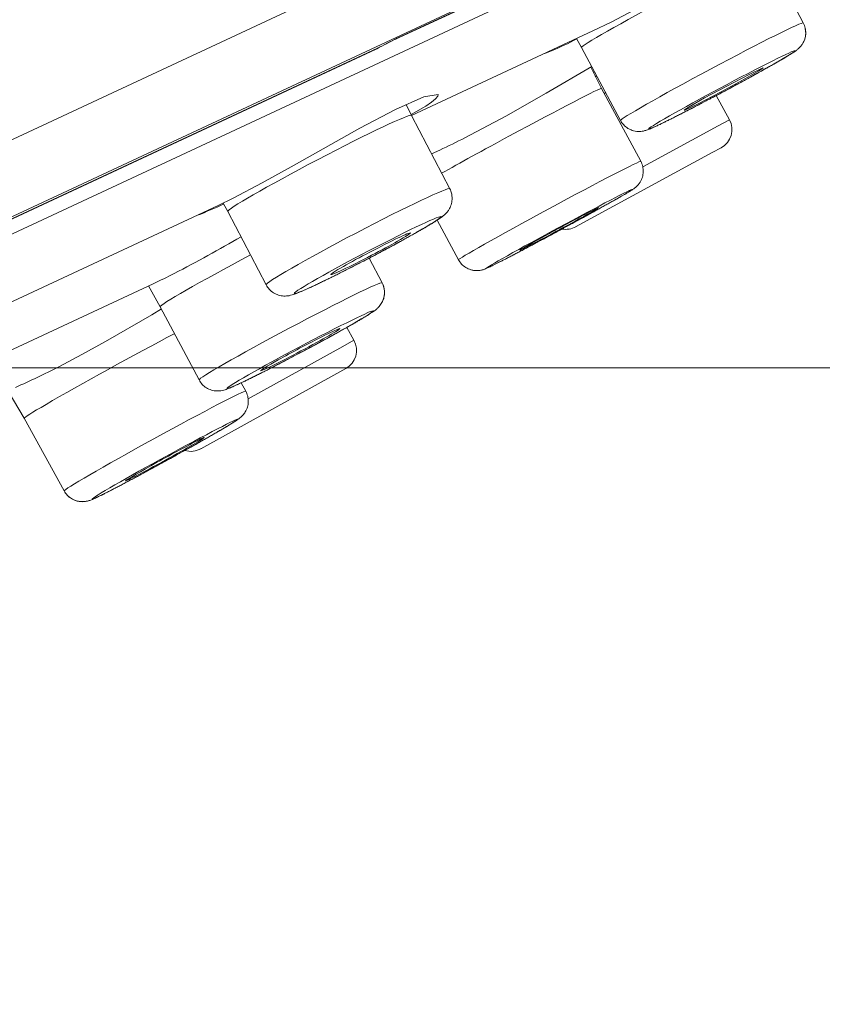
# Model space of a CAD drawing. Units: inches. Extents: x 200 to 481, y 33 to 249.
# Drawn here: x 310 to 313, y 147 to 150 of the extents above; entities that cross this region are included whole.
import ezdxf

# ---------------------------------------------------------------- set-up
doc = ezdxf.new("R2010")
doc.units = ezdxf.units.IN
doc.header["$MEASUREMENT"] = 0
doc.layers.add('Vordergrund', color=7, linetype='Continuous')

msp = doc.modelspace()

# ---------------------------------------------------------------- linework, layer by layer
at = {"layer": 'Vordergrund', "lineweight": 20}
for p, q in [((315.58, 152.133), (309.6827, 149.3831)), ((315.4881, 151.8112), (309.6941, 149.1096)), ((304.3821, 146.5695), (315.2145, 151.6211)), ((311.7505, 150.0628), (312.6262, 150.4711)), ((311.7556, 150.0659), (312.6321, 150.4745)), ((313.0855, 150.3863), (313.2267, 150.1218)), ((313.1123, 150.3354), (313.2267, 150.1218)), ((312.5308, 150.1249), (312.6968, 150.2127)), ((312.464, 150.0925), (312.5308, 150.1249)), ((311.8077, 149.7866), (312.464, 150.0925)), ((311.7505, 150.0628), (311.7556, 150.0659)), ((312.4237, 150.0329), (312.405, 150.0653)), ((311.6802, 150.0267), (309.6665, 149.0875)), ((311.6854, 150.0298), (309.6703, 149.0903)), ((311.6847, 150.0287), (311.6802, 150.0267)), ((311.6847, 150.0287), (311.6847, 150.0287)), ((312.4237, 150.0329), (312.5649, 149.7683)), ((312.2955, 149.8668), (312.4609, 149.964)), ((312.4957, 149.8847), (312.4574, 149.9619)), ((312.4708, 149.9447), (312.4671, 149.9423)), ((312.4791, 149.9295), (312.4736, 149.9268)), ((313.0327, 149.9364), (312.9494, 149.8933)), ((313.0066, 149.914), (313.0679, 149.9492)), ((313.0782, 149.9578), (313.0327, 149.9364)), ((313.0679, 149.9492), (313.0813, 149.9585)), ((313.0813, 149.9585), (313.0782, 149.9578)), ((312.9494, 149.8933), (312.8694, 149.8499)), ((312.9266, 149.8706), (313.0066, 149.914)), ((311.8528, 149.8537), (311.9048, 149.8627)), ((311.9048, 149.8627), (311.9034, 149.8565)), ((312.1494, 149.7841), (312.2955, 149.8668)), ((312.4957, 149.8847), (312.6383, 149.6208)), ((312.5056, 149.8665), (312.5112, 149.8696)), ((312.8433, 149.8275), (312.9266, 149.8706)), ((312.9115, 149.8589), (312.959, 149.7714)), ((311.7505, 149.8086), (311.8528, 149.8537)), ((311.8077, 149.7869), (311.7884, 149.8269)), ((311.8804, 149.8351), (311.8597, 149.8207)), ((311.8952, 149.8468), (311.8804, 149.8351)), ((311.9034, 149.8565), (311.8952, 149.8468)), ((312.7974, 149.8062), (312.8433, 149.8275)), ((312.8694, 149.8499), (312.8078, 149.8148)), ((311.6216, 149.7411), (311.7505, 149.8086)), ((311.8597, 149.8207), (311.8063, 149.7897)), ((311.8077, 149.7869), (311.9465, 149.5216)), ((312.8078, 149.8148), (312.7947, 149.8055)), ((312.7947, 149.8055), (312.7974, 149.8062)), ((312.0013, 149.7056), (312.1494, 149.7841)), ((312.9187, 149.7497), (312.959, 149.7714)), ((311.3836, 149.6071), (311.6216, 149.7411)), ((312.6455, 149.6012), (312.9187, 149.7497)), ((311.8804, 149.6477), (311.9103, 149.6615)), ((312.4016, 149.3835), (312.8967, 149.6522)), ((312.8967, 149.6522), (312.9287, 149.6698)), ((311.2678, 149.5423), (311.3836, 149.6071)), ((311.1627, 149.4868), (311.2678, 149.5423)), ((311.108, 149.4603), (311.1627, 149.4868)), ((311.1431, 149.4393), (311.1262, 149.4689)), ((310.1223, 149.0007), (311.108, 149.4603)), ((311.1431, 149.4393), (311.2819, 149.1737)), ((311.901, 149.4079), (311.9782, 149.2646)), ((311.6544, 149.2701), (311.7016, 149.1812)), ((311.6544, 149.2701), (311.7016, 149.1812)), ((312.1577, 149.2722), (312.1601, 149.2732)), ((312.0557, 149.226), (312.0609, 149.2267)), ((310.1933, 148.8609), (310.8727, 149.1775)), ((310.8985, 149.0944), (310.8554, 149.1695)), ((310.8678, 149.0655), (310.903, 149.0862)), ((310.8985, 149.0944), (311.0391, 148.8295)), ((310.7001, 148.9687), (310.8678, 149.0655)), ((311.5786, 149.0221), (311.5741, 149.0193)), ((311.5741, 149.0197), (311.5996, 148.9732)), ((310.6146, 148.9215), (310.7001, 148.9687)), ((311.5596, 148.9508), (311.5996, 148.9732)), ((311.2165, 148.7609), (311.5596, 148.9508)), ((310.5309, 148.8774), (310.6146, 148.9215)), ((298.3308, 148.8729), (330.3233, 148.8729)), ((311.5383, 148.8533), (311.5703, 148.8712)), ((311.0456, 148.5804), (311.5383, 148.8533)), ((310.4062, 148.6907), (310.3473, 148.7892)), ((311.1913, 148.8188), (311.2079, 148.7885)), ((310.4062, 148.6907), (310.5502, 148.4278))]:
    msp.add_line(p, q, dxfattribs=at)
for points in [[(312.7496, 150.2189), (312.567, 150.1214), (312.4209, 150.0384), (312.4237, 150.0329)], [(313.2267, 150.1218), (313.2239, 150.1269), (313.0734, 150.0522), (312.8908, 149.9543)], [(313.2353, 150.0818), (313.236, 150.0956), (313.2329, 150.1094), (313.2267, 150.1218)], [(313.2267, 150.1218), (313.2298, 150.1159), (313.2319, 150.1097), (313.2336, 150.1032)], [(313.2239, 150.046), (313.2305, 150.057), (313.2346, 150.069), (313.2353, 150.0818)], [(313.2353, 150.0839), (313.2353, 150.077), (313.2339, 150.0704), (313.2322, 150.0639)], [(313.2336, 150.1032), (313.235, 150.097), (313.2357, 150.0904), (313.2353, 150.0839)], [(311.7505, 150.0628), (311.7281, 150.0522), (311.706, 150.0411), (311.6847, 150.0287)], [(311.7556, 150.0659), (311.7319, 150.0546), (311.7084, 150.0425), (311.6854, 150.0298)], [(312.3155, 150.0201), (312.3461, 150.0336), (312.3765, 150.048), (312.4061, 150.0635)], [(313.2167, 150.0363), (313.2146, 150.0339), (313.2122, 150.0315), (313.2098, 150.0294)], [(313.2239, 150.046), (313.2219, 150.0425), (313.2195, 150.0394), (313.2167, 150.0363)], [(313.2322, 150.0639), (313.2301, 150.0577), (313.2274, 150.0518), (313.2239, 150.046)], [(311.6802, 150.0267), (311.6819, 150.0274), (311.6836, 150.0287), (311.6854, 150.0298)], [(312.29, 150.0115), (312.2989, 150.0136), (312.3072, 150.0163), (312.3155, 150.0205)], [(313.0772, 149.9492), (313.1185, 149.9712), (313.1588, 149.995), (313.1985, 150.0198)], [(313.1661, 149.9998), (313.1626, 149.9977), (313.1595, 149.9957), (313.1564, 149.9939)], [(313.1895, 150.0143), (313.1871, 150.0129), (313.185, 150.0115), (313.1826, 150.0098)], [(313.196, 150.0184), (313.194, 150.017), (313.1916, 150.0156), (313.1895, 150.0143)], [(313.2022, 150.0232), (313.2002, 150.0215), (313.1981, 150.0198), (313.196, 150.0184)], [(313.2098, 150.0294), (313.2074, 150.0274), (313.205, 150.0253), (313.2022, 150.0232)], [(313.1082, 149.966), (313.1034, 149.9633), (313.0985, 149.9609), (313.0941, 149.9581)], [(313.1216, 149.9736), (313.1171, 149.9712), (313.1127, 149.9688), (313.1082, 149.966)], [(313.134, 149.9809), (313.1299, 149.9784), (313.1258, 149.9764), (313.1216, 149.9736)], [(313.1457, 149.9874), (313.1416, 149.9853), (313.1378, 149.9833), (313.134, 149.9809)], [(313.1564, 149.9939), (313.1526, 149.9919), (313.1492, 149.9895), (313.1457, 149.9874)], [(312.8908, 149.9543), (312.7082, 149.8572), (312.5621, 149.7738), (312.5649, 149.7683)], [(313.0748, 149.9636), (312.9518, 149.9009), (312.7881, 149.8124), (312.7086, 149.7655)], [(313.0476, 149.9323), (313.0417, 149.9292), (313.0362, 149.9261), (313.0307, 149.9233)], [(313.0634, 149.9412), (313.0582, 149.9385), (313.0527, 149.9354), (313.0476, 149.9323)], [(313.0793, 149.9498), (313.0741, 149.9467), (313.0686, 149.944), (313.0634, 149.9412)], [(313.0941, 149.9581), (313.0889, 149.9554), (313.0841, 149.9526), (313.0793, 149.9498)], [(312.9783, 149.8947), (312.9725, 149.8916), (312.9663, 149.8882), (312.9604, 149.8847)], [(312.9962, 149.904), (312.99, 149.9013), (312.9842, 149.8978), (312.9783, 149.8947)], [(313.0135, 149.9137), (313.0079, 149.9106), (313.0021, 149.9075), (312.9962, 149.904)], [(313.0307, 149.9233), (313.0252, 149.9199), (313.0193, 149.9171), (313.0135, 149.9137)], [(312.4957, 149.8847), (312.4939, 149.8878), (312.3451, 149.8107), (312.1629, 149.7125)], [(312.9239, 149.8654), (312.918, 149.8623), (312.9118, 149.8592), (312.9056, 149.8558)], [(312.9421, 149.8751), (312.9359, 149.872), (312.9301, 149.8689), (312.9239, 149.8654)], [(312.9604, 149.8847), (312.9542, 149.8816), (312.9483, 149.8785), (312.9421, 149.8751)], [(312.8522, 149.8275), (312.8467, 149.8248), (312.8409, 149.8217), (312.835, 149.8186)], [(312.8698, 149.8368), (312.8639, 149.8337), (312.8581, 149.831), (312.8522, 149.8275)], [(312.8877, 149.8462), (312.8818, 149.8434), (312.876, 149.8399), (312.8698, 149.8368)], [(312.9056, 149.8558), (312.8998, 149.8527), (312.8939, 149.8496), (312.8877, 149.8462)], [(311.8077, 149.7869), (311.8035, 149.7945), (311.6516, 149.7228), (311.4683, 149.6264)], [(312.7086, 149.7655), (312.6293, 149.7187), (312.6648, 149.7318), (312.7875, 149.7945)], [(312.7571, 149.7786), (312.7616, 149.7814), (312.7664, 149.7834), (312.7713, 149.7862)], [(312.7713, 149.7862), (312.7764, 149.7886), (312.7813, 149.791), (312.7864, 149.7938)], [(312.8019, 149.8017), (312.7968, 149.799), (312.7916, 149.7965), (312.7864, 149.7938)], [(312.8185, 149.81), (312.8129, 149.8072), (312.8074, 149.8045), (312.8019, 149.8017)], [(312.835, 149.8186), (312.8295, 149.8158), (312.824, 149.8131), (312.8185, 149.81)], [(312.5649, 149.7683), (312.568, 149.7628), (312.5718, 149.7573), (312.5763, 149.7524)], [(312.5763, 149.7524), (312.5807, 149.7476), (312.5859, 149.7435), (312.5918, 149.74)], [(312.6979, 149.7497), (312.7013, 149.7514), (312.7048, 149.7531), (312.7079, 149.7545)], [(312.7079, 149.7545), (312.7117, 149.7566), (312.7151, 149.758), (312.7189, 149.76)], [(312.7189, 149.76), (312.7227, 149.7621), (312.7268, 149.7638), (312.7306, 149.7655)], [(312.7306, 149.7655), (312.7351, 149.7676), (312.7392, 149.7697), (312.7434, 149.7721)], [(312.7434, 149.7721), (312.7478, 149.7745), (312.7523, 149.7766), (312.7571, 149.7786)], [(312.9287, 149.6698), (312.9652, 149.6891), (312.979, 149.7349), (312.959, 149.771)], [(312.5918, 149.74), (312.5966, 149.7369), (312.6018, 149.7345), (312.6069, 149.7325)], [(312.6069, 149.7325), (312.6142, 149.7304), (312.6217, 149.729), (312.6293, 149.7287)], [(312.6293, 149.7287), (312.6355, 149.7283), (312.6417, 149.729), (312.6476, 149.7304)], [(312.6476, 149.7304), (312.6514, 149.7311), (312.6552, 149.7321), (312.659, 149.7332)], [(312.659, 149.7332), (312.6614, 149.7338), (312.6638, 149.7352), (312.6662, 149.7359)], [(312.6662, 149.7359), (312.6686, 149.7366), (312.671, 149.738), (312.6731, 149.7387)], [(312.6731, 149.7387), (312.6758, 149.74), (312.6782, 149.7407), (312.6807, 149.7421)], [(312.6807, 149.7421), (312.6834, 149.7431), (312.6862, 149.7445), (312.6889, 149.7456)], [(312.6889, 149.7456), (312.692, 149.7469), (312.6948, 149.7483), (312.6979, 149.7497)], [(311.9103, 149.6615), (311.941, 149.6756), (311.9713, 149.6904), (312.0013, 149.7056)], [(312.1629, 149.7125), (312.0685, 149.6615), (311.9792, 149.6126), (311.9172, 149.5774)], [(311.4683, 149.6264), (311.2847, 149.5306), (311.139, 149.4465), (311.1431, 149.4393)], [(312.6383, 149.6208), (312.6366, 149.6239), (312.4874, 149.5468), (312.3051, 149.4486)], [(312.6383, 149.6208), (312.6414, 149.615), (312.6438, 149.6088), (312.6452, 149.6022)], [(312.6472, 149.5829), (312.6469, 149.5764), (312.6459, 149.5699), (312.6441, 149.5637)], [(312.6452, 149.6022), (312.6465, 149.596), (312.6472, 149.5895), (312.6472, 149.5829)], [(312.6335, 149.5416), (312.631, 149.5382), (312.6286, 149.5354), (312.6259, 149.5326)], [(312.6359, 149.5457), (312.6352, 149.5444), (312.6345, 149.543), (312.6335, 149.5416)], [(312.6441, 149.5637), (312.6421, 149.5571), (312.6393, 149.5513), (312.6359, 149.5457)], [(311.9465, 149.5216), (311.9427, 149.5289), (311.7908, 149.4569), (311.6072, 149.3611)], [(311.9465, 149.5216), (311.9482, 149.5185), (311.9493, 149.5154), (311.9506, 149.5123)], [(311.9506, 149.5123), (311.9524, 149.5078), (311.9534, 149.503), (311.9541, 149.4982)], [(312.5322, 149.4741), (312.6345, 149.5316), (312.6328, 149.5347), (312.5287, 149.4806)], [(312.5932, 149.5092), (312.5907, 149.5078), (312.588, 149.5061), (312.5856, 149.5047)], [(312.5997, 149.513), (312.5976, 149.512), (312.5952, 149.5106), (312.5932, 149.5092)], [(312.6056, 149.5168), (312.6035, 149.5154), (312.6018, 149.514), (312.5997, 149.513)], [(312.6107, 149.5202), (312.609, 149.5189), (312.6073, 149.5178), (312.6056, 149.5168)], [(312.6145, 149.5227), (312.6131, 149.5216), (312.6121, 149.5209), (312.6107, 149.5202)], [(312.619, 149.5264), (312.6176, 149.5251), (312.6159, 149.5237), (312.6145, 149.5227)], [(312.6259, 149.5326), (312.6235, 149.5302), (312.6214, 149.5282), (312.619, 149.5264)], [(311.0329, 149.4252), (311.0649, 149.4376), (311.0966, 149.4513), (311.128, 149.4658)], [(311.9551, 149.483), (311.9548, 149.4761), (311.9534, 149.4696), (311.9513, 149.4631)], [(311.9541, 149.4982), (311.9551, 149.493), (311.9551, 149.4882), (311.9551, 149.483)], [(312.5287, 149.4806), (312.4247, 149.4265), (312.2576, 149.3366), (312.1556, 149.2791)], [(312.1587, 149.2729), (312.2628, 149.3266), (312.4299, 149.4169), (312.5322, 149.4741)], [(312.5201, 149.4672), (312.5153, 149.4648), (312.5108, 149.4624), (312.506, 149.4596)], [(312.5332, 149.4748), (312.5291, 149.4724), (312.5246, 149.4699), (312.5201, 149.4672)], [(312.5456, 149.4817), (312.5415, 149.4796), (312.5373, 149.4768), (312.5332, 149.4748)], [(312.557, 149.4882), (312.5532, 149.4861), (312.5494, 149.4837), (312.5456, 149.4817)], [(312.5677, 149.4941), (312.5642, 149.492), (312.5608, 149.4903), (312.557, 149.4882)], [(311.9296, 149.4293), (311.9272, 149.4269), (311.9248, 149.4245), (311.922, 149.4224)], [(311.9362, 149.4358), (311.9341, 149.4334), (311.932, 149.4314), (311.9296, 149.4293)], [(311.9431, 149.4451), (311.941, 149.442), (311.9386, 149.4389), (311.9362, 149.4358)], [(311.9513, 149.4631), (311.9496, 149.4569), (311.9465, 149.4507), (311.9431, 149.4451)], [(312.3051, 149.4486), (312.1229, 149.3501), (311.9765, 149.2677), (311.9782, 149.2646)], [(312.4867, 149.4538), (312.486, 149.4551), (312.4216, 149.4217), (312.3423, 149.379)], [(312.4598, 149.4341), (312.4543, 149.431), (312.4488, 149.4279), (312.4433, 149.4248)], [(312.476, 149.4427), (312.4705, 149.4396), (312.4653, 149.4369), (312.4598, 149.4341)], [(312.4915, 149.4513), (312.4864, 149.4486), (312.4812, 149.4458), (312.476, 149.4427)], [(312.506, 149.4596), (312.5012, 149.4569), (312.4963, 149.4541), (312.4915, 149.4513)], [(311.5641, 149.224), (311.7029, 149.2939), (311.8538, 149.3766), (311.901, 149.4083)], [(311.8232, 149.3618), (311.8452, 149.3742), (311.8669, 149.3866), (311.8886, 149.4)], [(311.8828, 149.3962), (311.8793, 149.3942), (311.8759, 149.3921), (311.8724, 149.39)], [(311.8921, 149.4021), (311.889, 149.4004), (311.8859, 149.3983), (311.8828, 149.3962)], [(311.9003, 149.4072), (311.8976, 149.4059), (311.8948, 149.4038), (311.8921, 149.4021)], [(311.9083, 149.4128), (311.9055, 149.4107), (311.9031, 149.4093), (311.9003, 149.4072)], [(311.9152, 149.4176), (311.9127, 149.4155), (311.9103, 149.4141), (311.9083, 149.4128)], [(311.922, 149.4224), (311.9196, 149.421), (311.9176, 149.419), (311.9152, 149.4176)], [(312.3913, 149.3962), (312.3854, 149.3931), (312.3792, 149.39), (312.3734, 149.3866)], [(312.4088, 149.4059), (312.403, 149.4028), (312.3971, 149.3997), (312.3913, 149.3962)], [(312.4264, 149.4155), (312.4206, 149.4124), (312.4147, 149.4093), (312.4088, 149.4059)], [(312.4433, 149.4248), (312.4378, 149.4217), (312.4319, 149.4186), (312.4264, 149.4155)], [(311.6072, 149.3611), (311.4239, 149.265), (311.2782, 149.1812), (311.2819, 149.1737)], [(311.8039, 149.3614), (311.8022, 149.3645), (311.7364, 149.3335), (311.6568, 149.2918)], [(311.7577, 149.3315), (311.788, 149.3487), (311.8049, 149.3597), (311.8039, 149.3614)], [(311.8221, 149.3611), (311.8173, 149.3583), (311.8125, 149.3556), (311.8077, 149.3528)], [(311.8359, 149.369), (311.8314, 149.3662), (311.827, 149.3638), (311.8221, 149.3611)], [(311.849, 149.3762), (311.8445, 149.3738), (311.8404, 149.3714), (311.8359, 149.369)], [(311.8611, 149.3835), (311.8573, 149.3811), (311.8531, 149.3787), (311.849, 149.3762)], [(311.8724, 149.39), (311.8686, 149.388), (311.8649, 149.3859), (311.8611, 149.3835)], [(312.3423, 149.379), (312.3289, 149.3718), (312.3155, 149.3645), (312.3024, 149.3573)], [(312.3372, 149.3673), (312.331, 149.3638), (312.3251, 149.3607), (312.3189, 149.3576)], [(312.3554, 149.3769), (312.3492, 149.3735), (312.343, 149.3704), (312.3372, 149.3673)], [(312.353, 149.3756), (312.3699, 149.3725), (312.3875, 149.3756), (312.4026, 149.3838)], [(312.3734, 149.3866), (312.3672, 149.3835), (312.3613, 149.3804), (312.3554, 149.3769)], [(310.9492, 149.215), (311.0308, 149.257), (311.1114, 149.3011), (311.191, 149.3473)], [(311.663, 149.2805), (311.6981, 149.2984), (311.7319, 149.317), (311.7577, 149.3315)], [(311.7601, 149.3266), (311.7543, 149.3235), (311.7488, 149.3204), (311.7429, 149.3173)], [(311.7763, 149.3356), (311.7708, 149.3325), (311.7656, 149.3294), (311.7601, 149.3266)], [(311.7925, 149.3445), (311.787, 149.3414), (311.7818, 149.3383), (311.7763, 149.3356)], [(311.8077, 149.3528), (311.8025, 149.3501), (311.7973, 149.3473), (311.7925, 149.3445)], [(312.3024, 149.3573), (312.2418, 149.3239), (312.2004, 149.3004), (312.2008, 149.2994)], [(312.2659, 149.329), (312.26, 149.3259), (312.2545, 149.3228), (312.2486, 149.3197)], [(312.2834, 149.3383), (312.2776, 149.3352), (312.2717, 149.3321), (312.2659, 149.329)], [(312.301, 149.348), (312.2951, 149.3445), (312.2893, 149.3414), (312.2834, 149.3383)], [(312.3189, 149.3576), (312.3131, 149.3542), (312.3072, 149.3511), (312.301, 149.348)], [(311.6568, 149.2918), (311.6216, 149.2736), (311.5879, 149.255), (311.562, 149.2405)], [(311.6898, 149.2887), (311.6836, 149.2856), (311.6778, 149.2825), (311.6716, 149.2791)], [(311.7078, 149.2984), (311.7019, 149.2953), (311.6957, 149.2922), (311.6898, 149.2887)], [(311.7257, 149.308), (311.7195, 149.3046), (311.7136, 149.3015), (311.7078, 149.2984)], [(311.7429, 149.3173), (311.737, 149.3142), (311.7315, 149.3108), (311.7257, 149.308)], [(312.2004, 149.2942), (312.1952, 149.2915), (312.1904, 149.2891), (312.1853, 149.2867)], [(312.2159, 149.3025), (312.2107, 149.2998), (312.2056, 149.297), (312.2004, 149.2942)], [(312.2321, 149.3108), (312.2266, 149.308), (312.2214, 149.3053), (312.2159, 149.3025)], [(312.2486, 149.3197), (312.2431, 149.317), (312.2376, 149.3139), (312.2321, 149.3108)], [(311.2254, 149.2818), (311.0425, 149.1847), (310.8961, 149.101), (310.8985, 149.0944)], [(311.5159, 149.2109), (311.5176, 149.2074), (311.5834, 149.2384), (311.663, 149.2805)], [(311.6351, 149.2598), (311.6289, 149.257), (311.6227, 149.2536), (311.6168, 149.2505)], [(311.6533, 149.2694), (311.6471, 149.2663), (311.6409, 149.2632), (311.6351, 149.2598)], [(311.6716, 149.2791), (311.6654, 149.276), (311.6595, 149.2729), (311.6533, 149.2694)], [(311.9782, 149.2646), (311.9813, 149.2588), (311.9851, 149.2536), (311.9896, 149.2488)], [(312.1556, 149.2791), (312.0533, 149.2219), (312.0547, 149.2188), (312.1587, 149.2729)], [(312.1129, 149.2491), (312.116, 149.2508), (312.1194, 149.2522), (312.1226, 149.2543)], [(312.1226, 149.2543), (312.1263, 149.2557), (312.1298, 149.2577), (312.1336, 149.2595)], [(312.1336, 149.2595), (312.1374, 149.2615), (312.1412, 149.2636), (312.1453, 149.2653)], [(312.1453, 149.2653), (312.1494, 149.2677), (312.1536, 149.2698), (312.1577, 149.2722)], [(312.1711, 149.2791), (312.1666, 149.2767), (312.1622, 149.2743), (312.1577, 149.2722)], [(312.1853, 149.2867), (312.1808, 149.2839), (312.1759, 149.2815), (312.1711, 149.2791)], [(311.397, 149.154), (311.3502, 149.1223), (311.4249, 149.1537), (311.5641, 149.224)], [(311.562, 149.2405), (311.5317, 149.2233), (311.5148, 149.2123), (311.5159, 149.2109)], [(311.5458, 149.2143), (311.5517, 149.2174), (311.5572, 149.2205), (311.5631, 149.2233)], [(311.5806, 149.2322), (311.5748, 149.2291), (311.5689, 149.226), (311.5631, 149.2233)], [(311.5986, 149.2412), (311.5927, 149.2384), (311.5865, 149.235), (311.5806, 149.2322)], [(311.6168, 149.2505), (311.6106, 149.2474), (311.6044, 149.2443), (311.5986, 149.2412)], [(311.9896, 149.2488), (311.994, 149.2439), (311.9992, 149.2398), (312.0051, 149.2364)], [(312.0051, 149.2364), (312.0106, 149.2329), (312.0168, 149.2302), (312.023, 149.2281)], [(312.023, 149.2281), (312.0292, 149.2264), (312.0357, 149.2253), (312.0423, 149.225)], [(312.0237, 149.2281), (312.0323, 149.2253), (312.0412, 149.2247), (312.0502, 149.2253)], [(312.0423, 149.225), (312.0478, 149.225), (312.0533, 149.2253), (312.0588, 149.2264)], [(312.0588, 149.2264), (312.0626, 149.2271), (312.0664, 149.2281), (312.0702, 149.2295)], [(312.0702, 149.2295), (312.0726, 149.2302), (312.075, 149.2312), (312.0774, 149.2322)], [(312.0774, 149.2322), (312.0791, 149.2329), (312.0812, 149.234), (312.0833, 149.235)], [(312.0833, 149.235), (312.0853, 149.2357), (312.0874, 149.2367), (312.0895, 149.2377)], [(312.0895, 149.2377), (312.0915, 149.2384), (312.094, 149.2398), (312.0964, 149.2408)], [(312.0964, 149.2408), (312.0988, 149.2422), (312.1015, 149.2433), (312.1039, 149.2446)], [(312.1039, 149.2446), (312.107, 149.246), (312.1098, 149.2474), (312.1129, 149.2491)], [(310.8727, 149.1775), (310.8982, 149.1895), (310.9237, 149.2019), (310.9492, 149.215)], [(311.7016, 149.1812), (311.6985, 149.1871), (311.5476, 149.113), (311.3646, 149.0162)], [(311.468, 149.1764), (311.4728, 149.1788), (311.4776, 149.1812), (311.4825, 149.1833)], [(311.4825, 149.1833), (311.4873, 149.1857), (311.4924, 149.1881), (311.4973, 149.1905)], [(311.4973, 149.1905), (311.5024, 149.193), (311.5076, 149.1957), (311.5128, 149.1981)], [(311.5128, 149.1981), (311.5183, 149.2009), (311.5238, 149.2033), (311.529, 149.2061)], [(311.529, 149.2061), (311.5348, 149.2088), (311.5403, 149.2116), (311.5458, 149.2143)], [(311.7057, 149.1196), (311.7133, 149.1396), (311.7116, 149.162), (311.7016, 149.1812)], [(311.7016, 149.1812), (311.7047, 149.175), (311.7071, 149.1688), (311.7084, 149.1626)], [(311.3085, 149.1447), (311.3143, 149.1413), (311.3205, 149.1385), (311.3271, 149.1365)], [(311.3922, 149.1427), (311.3949, 149.1437), (311.3977, 149.1447), (311.4005, 149.1461)], [(311.4005, 149.1461), (311.4036, 149.1475), (311.4067, 149.1485), (311.4094, 149.1499)], [(311.4094, 149.1499), (311.4129, 149.1513), (311.4163, 149.1527), (311.4194, 149.1544)], [(311.4194, 149.1544), (311.4232, 149.1558), (311.4266, 149.1571), (311.4304, 149.1592)], [(311.4304, 149.1592), (311.4342, 149.1606), (311.4384, 149.1626), (311.4421, 149.1644)], [(311.4421, 149.1644), (311.4463, 149.1661), (311.4504, 149.1682), (311.4545, 149.1702)], [(311.4545, 149.1702), (311.459, 149.1723), (311.4635, 149.1744), (311.468, 149.1764)], [(311.7084, 149.1626), (311.7098, 149.1561), (311.7105, 149.1496), (311.7102, 149.143)], [(311.3271, 149.1365), (311.3333, 149.1344), (311.3398, 149.1334), (311.3464, 149.133)], [(311.3464, 149.133), (311.3529, 149.133), (311.3591, 149.1334), (311.3653, 149.1344)], [(311.3653, 149.1344), (311.3688, 149.1351), (311.3722, 149.1361), (311.3757, 149.1372)], [(311.3757, 149.1372), (311.3784, 149.1378), (311.3812, 149.1385), (311.3843, 149.1399)], [(311.3843, 149.1399), (311.3867, 149.1406), (311.3894, 149.1416), (311.3922, 149.1427)], [(311.706, 149.1206), (311.7043, 149.1151), (311.7016, 149.1103), (311.6988, 149.1055)], [(311.7098, 149.1372), (311.7091, 149.1316), (311.7081, 149.1261), (311.706, 149.1206)], [(311.7102, 149.143), (311.7102, 149.1413), (311.7102, 149.1392), (311.7098, 149.1372)], [(311.6671, 149.0751), (311.665, 149.0738), (311.6626, 149.072), (311.6602, 149.0707)], [(311.6737, 149.0796), (311.6716, 149.0779), (311.6695, 149.0765), (311.6671, 149.0751)], [(311.6805, 149.0848), (311.6785, 149.0831), (311.6761, 149.0813), (311.6737, 149.0796)], [(311.6885, 149.0924), (311.6861, 149.0896), (311.6833, 149.0872), (311.6805, 149.0848)], [(311.6988, 149.1055), (311.6957, 149.1006), (311.6923, 149.0965), (311.6885, 149.0924)], [(311.6127, 149.0417), (311.6085, 149.0393), (311.6048, 149.0372), (311.6006, 149.0345)], [(311.624, 149.0483), (311.6203, 149.0462), (311.6165, 149.0441), (311.6127, 149.0417)], [(311.6347, 149.0545), (311.6313, 149.0524), (311.6278, 149.0503), (311.624, 149.0483)], [(311.644, 149.0603), (311.6409, 149.0586), (311.6378, 149.0565), (311.6347, 149.0545)], [(311.6526, 149.0655), (311.6499, 149.0641), (311.6471, 149.062), (311.644, 149.0603)], [(311.6602, 149.0707), (311.6578, 149.0689), (311.6554, 149.0676), (311.6526, 149.0655)], [(311.3646, 149.0162), (311.1817, 148.9191), (311.036, 148.8354), (311.0391, 148.8295)], [(311.5489, 149.0152), (311.5476, 149.0179), (311.4821, 148.9859), (311.4029, 148.9439)], [(311.408, 148.9342), (311.4873, 148.9766), (311.5503, 149.0124), (311.5489, 149.0152)], [(311.5434, 149.0024), (311.5379, 148.9993), (311.5328, 148.9966), (311.5272, 148.9938)], [(311.5586, 149.0111), (311.5538, 149.0083), (311.5486, 149.0055), (311.5434, 149.0024)], [(311.5734, 149.0193), (311.5686, 149.0166), (311.5638, 149.0138), (311.5586, 149.0111)], [(311.5875, 149.0273), (311.5827, 149.0245), (311.5782, 149.0221), (311.5734, 149.0193)], [(311.6006, 149.0345), (311.5961, 149.0324), (311.5917, 149.0297), (311.5875, 149.0273)], [(310.9488, 148.9966), (310.8113, 148.9242), (310.6036, 148.8102), (310.4854, 148.741)], [(311.4938, 148.9752), (311.488, 148.9721), (311.4821, 148.969), (311.4763, 148.9656)], [(311.5107, 148.9845), (311.5052, 148.9814), (311.4993, 148.9783), (311.4938, 148.9752)], [(311.5272, 148.9938), (311.5217, 148.9904), (311.5162, 148.9876), (311.5107, 148.9845)], [(311.5703, 148.8712), (311.6068, 148.8912), (311.6199, 148.9366), (311.5996, 148.9732)], [(311.262, 148.8629), (311.2633, 148.8602), (311.3288, 148.8922), (311.408, 148.9342)], [(311.4029, 148.9439), (311.3753, 148.9291), (311.3488, 148.9146), (311.3257, 148.9019)], [(311.4225, 148.9366), (311.4163, 148.9335), (311.4101, 148.9304), (311.4042, 148.927)], [(311.4404, 148.9463), (311.4346, 148.9432), (311.4284, 148.9401), (311.4225, 148.9366)], [(311.4587, 148.9559), (311.4525, 148.9528), (311.4466, 148.9497), (311.4404, 148.9463)], [(311.4763, 148.9656), (311.4704, 148.9625), (311.4645, 148.9594), (311.4587, 148.9559)], [(311.3257, 148.9019), (311.285, 148.8795), (311.2609, 148.8643), (311.262, 148.8629)], [(311.3498, 148.8987), (311.344, 148.8953), (311.3381, 148.8925), (311.3319, 148.8891)], [(311.3677, 148.9077), (311.3619, 148.905), (311.3557, 148.9015), (311.3498, 148.8987)], [(311.386, 148.9174), (311.3798, 148.9143), (311.3739, 148.9112), (311.3677, 148.9077)], [(311.4042, 148.927), (311.398, 148.9239), (311.3918, 148.9208), (311.386, 148.9174)], [(310.3742, 148.8023), (310.4272, 148.8257), (310.4792, 148.8505), (310.5309, 148.8774)], [(311.2978, 148.8719), (311.2923, 148.8688), (311.2868, 148.866), (311.2813, 148.8633)], [(311.3147, 148.8801), (311.3088, 148.8774), (311.3033, 148.8746), (311.2978, 148.8719)], [(311.3319, 148.8891), (311.3264, 148.8863), (311.3205, 148.8836), (311.3147, 148.8801)], [(311.0391, 148.8295), (311.0422, 148.8236), (311.046, 148.8181), (311.0504, 148.8133)], [(311.1962, 148.8212), (311.2003, 148.823), (311.2044, 148.825), (311.2086, 148.8271)], [(311.2086, 148.8271), (311.2127, 148.8292), (311.2172, 148.8312), (311.2213, 148.8333)], [(311.2213, 148.8333), (311.2261, 148.8357), (311.2306, 148.8381), (311.2354, 148.8402)], [(311.2354, 148.8402), (311.2403, 148.8426), (311.2451, 148.845), (311.2499, 148.8478)], [(311.2079, 148.7885), (311.2055, 148.793), (311.0563, 148.7158), (310.8747, 148.6163)], [(311.0504, 148.8133), (311.0549, 148.8085), (311.0601, 148.8044), (311.0656, 148.8009)], [(311.0656, 148.8009), (311.0715, 148.7975), (311.0777, 148.7947), (311.0842, 148.7926)], [(311.0842, 148.7926), (311.0904, 148.7906), (311.0969, 148.7899), (311.1035, 148.7895)], [(311.1035, 148.7895), (311.11, 148.7892), (311.1166, 148.7899), (311.1231, 148.7913)], [(311.1231, 148.7913), (311.1266, 148.792), (311.13, 148.7926), (311.1331, 148.794)], [(311.1331, 148.794), (311.1359, 148.7947), (311.1386, 148.7957), (311.141, 148.7968)], [(311.141, 148.7968), (311.1435, 148.7975), (311.1462, 148.7988), (311.1486, 148.7995)], [(311.1652, 148.8068), (311.1683, 148.8081), (311.1714, 148.8095), (311.1745, 148.8112)], [(311.1745, 148.8112), (311.1779, 148.8126), (311.1814, 148.814), (311.1848, 148.8161)], [(311.1848, 148.8161), (311.1886, 148.8174), (311.1924, 148.8195), (311.1962, 148.8212)], [(311.2079, 148.7885), (311.211, 148.783), (311.2134, 148.7768), (311.2151, 148.7706)], [(311.2151, 148.7706), (311.2165, 148.764), (311.2172, 148.7575), (311.2172, 148.7506)], [(310.4854, 148.741), (310.4331, 148.7106), (310.4048, 148.6927), (310.4062, 148.6907)], [(311.2141, 148.7313), (311.2124, 148.7251), (311.2096, 148.7189), (311.2062, 148.7134)], [(311.2172, 148.7506), (311.2168, 148.7444), (311.2158, 148.7375), (311.2141, 148.7313)], [(311.1149, 148.6466), (311.2093, 148.702), (311.1969, 148.7003), (311.0866, 148.6424)], [(311.1772, 148.6848), (311.1751, 148.6834), (311.1731, 148.6821), (311.1714, 148.6807)], [(311.1831, 148.6889), (311.1814, 148.6876), (311.1793, 148.6862), (311.1772, 148.6848)], [(311.1903, 148.6948), (311.1879, 148.6927), (311.1858, 148.6907), (311.1831, 148.6889)], [(311.1979, 148.702), (311.1955, 148.6996), (311.1931, 148.6969), (311.1903, 148.6948)], [(311.2062, 148.7134), (311.2037, 148.7093), (311.201, 148.7055), (311.1979, 148.702)], [(310.7438, 148.4423), (310.8541, 148.4998), (311.0201, 148.5914), (311.1149, 148.6466)], [(311.1166, 148.6476), (311.1124, 148.6452), (311.1083, 148.6428), (311.1042, 148.6404)], [(311.128, 148.6541), (311.1242, 148.6521), (311.1204, 148.65), (311.1166, 148.6476)], [(311.1386, 148.6607), (311.1352, 148.6583), (311.1314, 148.6562), (311.128, 148.6541)], [(311.1483, 148.6665), (311.1448, 148.6645), (311.1417, 148.6624), (311.1386, 148.6607)], [(311.1569, 148.6717), (311.1538, 148.67), (311.151, 148.6679), (311.1483, 148.6665)], [(311.1645, 148.6762), (311.1621, 148.6748), (311.1593, 148.6734), (311.1569, 148.6717)], [(311.1714, 148.6807), (311.1689, 148.6793), (311.1669, 148.6779), (311.1645, 148.6762)], [(310.8747, 148.6163), (310.6932, 148.5163), (310.5481, 148.4323), (310.5502, 148.4278)], [(311.0866, 148.6424), (310.9764, 148.5852), (310.8103, 148.4936), (310.7156, 148.4385)], [(311.0577, 148.6207), (311.0566, 148.6225), (310.9919, 148.589), (310.9133, 148.546)], [(310.9171, 148.5391), (310.9957, 148.5825), (311.0587, 148.619), (311.0577, 148.6207)], [(311.0621, 148.6163), (311.057, 148.6135), (311.0518, 148.6104), (311.0466, 148.6073)], [(311.077, 148.6245), (311.0718, 148.6218), (311.067, 148.619), (311.0621, 148.6163)], [(311.0907, 148.6328), (311.0863, 148.63), (311.0814, 148.6273), (311.077, 148.6245)], [(311.1042, 148.6404), (311.0997, 148.6376), (311.0952, 148.6355), (311.0907, 148.6328)], [(310.997, 148.5797), (310.9915, 148.5763), (310.9857, 148.5732), (310.9798, 148.5701)], [(310.9874, 148.5742), (311.007, 148.568), (311.0287, 148.5704), (311.0466, 148.5811)], [(311.0143, 148.5894), (311.0084, 148.5859), (311.0029, 148.5828), (310.997, 148.5797)], [(311.0308, 148.5983), (311.0253, 148.5956), (311.0198, 148.5921), (311.0143, 148.5894)], [(311.0466, 148.6073), (311.0415, 148.6045), (311.036, 148.6014), (311.0308, 148.5983)], [(310.7728, 148.4643), (310.7738, 148.4626), (310.8382, 148.4957), (310.9171, 148.5391)], [(310.9133, 148.546), (310.8968, 148.537), (310.8802, 148.5277), (310.8647, 148.5191)], [(310.9443, 148.5501), (310.9381, 148.547), (310.9323, 148.5439), (310.9261, 148.5405)], [(310.9622, 148.5604), (310.956, 148.557), (310.9502, 148.5536), (310.9443, 148.5501)], [(310.9798, 148.5701), (310.974, 148.5666), (310.9681, 148.5635), (310.9622, 148.5604)], [(310.8647, 148.5191), (310.8086, 148.4874), (310.7721, 148.4657), (310.7728, 148.4643)], [(310.8723, 148.5108), (310.8665, 148.5077), (310.8603, 148.5046), (310.8544, 148.5012)], [(310.8902, 148.5205), (310.884, 148.5174), (310.8782, 148.5143), (310.8723, 148.5108)], [(310.8034, 148.4736), (310.7979, 148.4709), (310.7924, 148.4681), (310.7872, 148.4654)], [(310.82, 148.4826), (310.8144, 148.4798), (310.8089, 148.4767), (310.8034, 148.4736)], [(310.8372, 148.4919), (310.8313, 148.4888), (310.8258, 148.4857), (310.82, 148.4826)], [(310.8544, 148.5012), (310.8486, 148.4981), (310.8427, 148.495), (310.8372, 148.4919)], [(310.7156, 148.4385), (310.6208, 148.383), (310.6336, 148.3847), (310.7438, 148.4423)], [(310.7166, 148.4281), (310.7207, 148.4302), (310.7249, 148.4323), (310.729, 148.4347)], [(310.729, 148.4347), (310.7335, 148.4371), (310.738, 148.4392), (310.7424, 148.4416)], [(310.7566, 148.4488), (310.7521, 148.4468), (310.7473, 148.444), (310.7424, 148.4416)], [(310.7717, 148.4571), (310.7666, 148.4543), (310.7617, 148.4516), (310.7566, 148.4488)], [(310.7872, 148.4654), (310.7821, 148.4626), (310.7769, 148.4598), (310.7717, 148.4571)], [(310.5502, 148.4278), (310.5537, 148.4219), (310.5574, 148.4168), (310.5619, 148.412)], [(310.5619, 148.412), (310.5664, 148.4075), (310.5716, 148.403), (310.5774, 148.3999)], [(310.563, 148.4109), (310.5826, 148.3916), (310.6112, 148.3841), (310.6377, 148.3916)], [(310.5774, 148.3999), (310.5812, 148.3971), (310.585, 148.3954), (310.5891, 148.3937)], [(310.6467, 148.3944), (310.6491, 148.3954), (310.6512, 148.3965), (310.6532, 148.3971)], [(310.6532, 148.3971), (310.6556, 148.3985), (310.6577, 148.3992), (310.6601, 148.4002)], [(310.6601, 148.4002), (310.6625, 148.4013), (310.6649, 148.4027), (310.667, 148.4033)], [(310.667, 148.4033), (310.6698, 148.4047), (310.6725, 148.4061), (310.6753, 148.4075)], [(310.6753, 148.4075), (310.678, 148.4089), (310.6811, 148.4102), (310.6842, 148.4116)], [(310.6842, 148.4116), (310.6873, 148.4133), (310.6908, 148.4151), (310.6939, 148.4164)], [(310.6939, 148.4164), (310.6977, 148.4185), (310.7011, 148.4202), (310.7045, 148.4219)], [(310.7045, 148.4219), (310.7087, 148.424), (310.7125, 148.4261), (310.7166, 148.4281)], [(310.5891, 148.3937), (310.5933, 148.3923), (310.5978, 148.3909), (310.6019, 148.3903)], [(310.6353, 148.3909), (310.6391, 148.392), (310.6429, 148.393), (310.6467, 148.3944)]]:
    msp.add_open_spline(points, degree=3, dxfattribs=at)
for points, knots in [([(312.7875, 149.7945), (312.9104, 149.8572), (313.0741, 149.9454), (313.1533, 149.9922), (313.2326, 150.0391), (313.1974, 150.0263), (313.0748, 149.9636)], [2, 2, 2, 2, 3, 3, 3, 4, 4, 4, 4]), ([(313.1826, 150.0098), (313.1799, 150.0081), (313.1774, 150.0067), (313.1747, 150.005), (313.1719, 150.0032), (313.1688, 150.0015), (313.1661, 149.9998)], [10, 10, 10, 10, 11, 11, 11, 12, 12, 12, 12]), ([(312.5856, 149.5047), (312.5828, 149.503), (312.5801, 149.5013), (312.577, 149.4996), (312.5739, 149.4979), (312.5708, 149.4961), (312.5677, 149.4941)], [13, 13, 13, 13, 14, 14, 14, 15, 15, 15, 15]), ([(311.901, 149.4083), (311.9479, 149.44), (311.8731, 149.4086), (311.7339, 149.3383), (311.5948, 149.2681), (311.4442, 149.1857), (311.397, 149.154)], [1, 1, 1, 1, 2, 2, 2, 3, 3, 3, 3]), ([(312.2008, 149.2994), (312.2014, 149.298), (312.2662, 149.3315), (312.3451, 149.3742), (312.424, 149.4169), (312.4877, 149.4524), (312.4867, 149.4538)], [0, 0, 0, 0, 1, 1, 1, 2, 2, 2, 2]), ([(311.2819, 149.1737), (311.285, 149.1678), (311.2888, 149.1623), (311.2933, 149.1575), (311.2978, 149.1527), (311.303, 149.1482), (311.3085, 149.1447)], [0, 0, 0, 0, 1, 1, 1, 2, 2, 2, 2]), ([(311.2823, 148.864), (311.4122, 148.9298), (311.5724, 149.0166), (311.6402, 149.0583), (311.7081, 149.0999), (311.6582, 149.08), (311.5286, 149.0142)], [2, 2, 2, 2, 3, 3, 3, 4, 4, 4, 4]), ([(311.5286, 149.0142), (311.3987, 148.9484), (311.2385, 148.8615), (311.1707, 148.8199), (311.1028, 148.7782), (311.1528, 148.7982), (311.2823, 148.864)], [0, 0, 0, 0, 1, 1, 1, 2, 2, 2, 2]), ([(311.2499, 148.8478), (311.2551, 148.8498), (311.2602, 148.8526), (311.2654, 148.8553), (311.2706, 148.8581), (311.2757, 148.8605), (311.2813, 148.8633)], [17, 17, 17, 17, 18, 18, 18, 19, 19, 19, 19]), ([(311.1486, 148.7995), (311.151, 148.8009), (311.1538, 148.8016), (311.1565, 148.803), (311.1593, 148.8044), (311.1621, 148.8054), (311.1652, 148.8068)], [8, 8, 8, 8, 9, 9, 9, 10, 10, 10, 10]), ([(310.9261, 148.5405), (310.9202, 148.537), (310.914, 148.5336), (310.9082, 148.5305), (310.9023, 148.5274), (310.8961, 148.5239), (310.8902, 148.5205)], [27, 27, 27, 27, 28, 28, 28, 29, 29, 29, 29]), ([(310.6019, 148.3903), (310.6064, 148.3896), (310.6105, 148.3889), (310.615, 148.3889), (310.6219, 148.3889), (310.6288, 148.3896), (310.6353, 148.3909)], [4, 4, 4, 4, 5, 5, 5, 6, 6, 6, 6])]:
    msp.add_open_spline(points, degree=3, knots=knots, dxfattribs=at)

doc.saveas('drawing.dxf')
